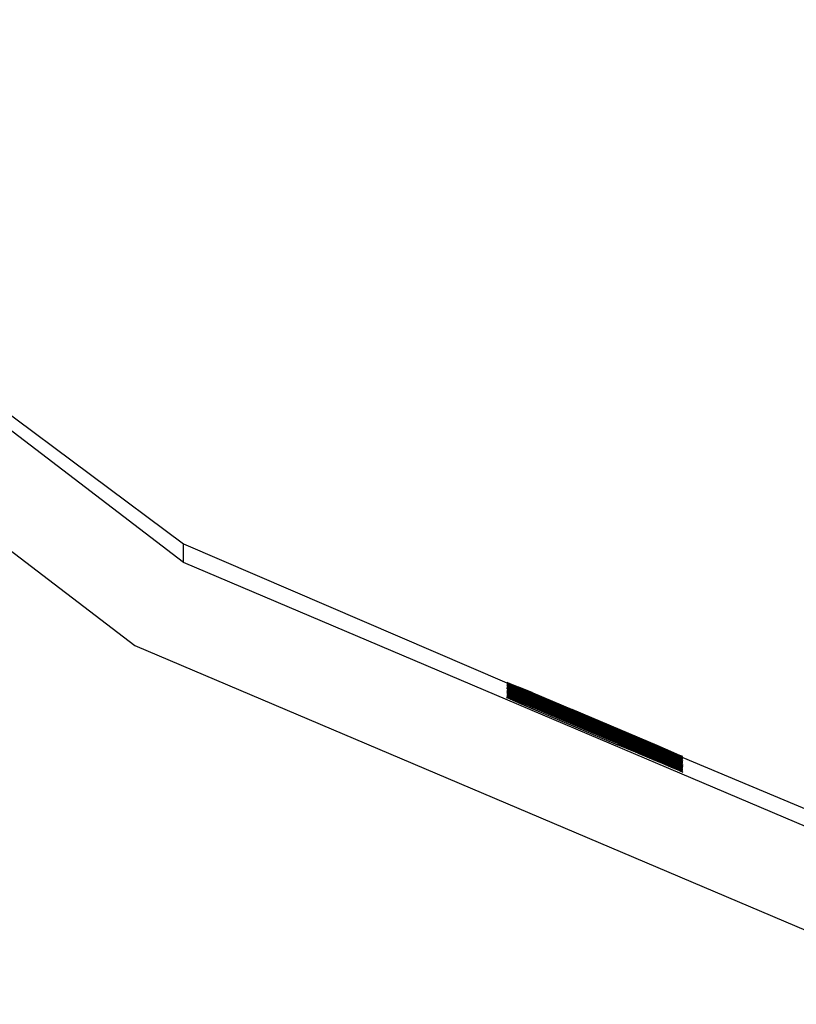
# Model space of a CAD drawing. Units: inches. Extents: x -50 to 448, y 77 to 210.
# Drawn here: x 301 to 304, y 123 to 127 of the extents above; entities that cross this region are included whole.
import ezdxf

# ---------------------------------------------------------------- set-up
doc = ezdxf.new("R2010")
doc.units = ezdxf.units.IN
doc.header["$MEASUREMENT"] = 0

# ---------------------------------------------------------------- blocks, each defined once
blk = doc.blocks.new('0935')
for p, q in [((-7.5183, -9.8736), (-10.4931, -7.5998)), ((-10.7761, -7.887), (-7.721, -10.2221)), ((-8.6646, -8.9404), (-7.5181, -9.796)), ((-7.5183, -9.8736), (-7.5181, -9.796)), ((-7.5181, -9.796), (-6.1632, -10.3781)), ((-4.0717, -11.3367), (-7.5183, -9.8736)), ((-7.721, -10.2221), (-4.1815, -11.7247)), ((-6.1632, -10.3746), (-6.1506, -10.3801)), ((-6.1632, -10.3781), (-6.1506, -10.3836)), ((-6.1632, -10.3781), (-6.1506, -10.387)), ((-6.1632, -10.3815), (-6.1506, -10.387)), ((-6.1632, -10.385), (-6.1506, -10.3905)), ((-6.1506, -10.3935), (-6.1632, -10.3884)), ((-6.1632, -10.3918), (-6.1506, -10.3973)), ((-6.1506, -10.3801), (-6.1138, -10.3959)), ((-6.1506, -10.3836), (-6.1138, -10.3993)), ((-6.1506, -10.387), (-6.1138, -10.4028)), ((-6.1506, -10.387), (-6.1138, -10.4062)), ((-6.1506, -10.3905), (-6.1138, -10.4062)), ((-6.1138, -10.409), (-6.1506, -10.3935)), ((-6.1632, -10.3953), (-6.1506, -10.4008)), ((-6.1506, -10.4039), (-6.1632, -10.3987)), ((-6.1506, -10.4073), (-6.1632, -10.4022)), ((-6.1632, -10.4056), (-6.1506, -10.4111)), ((-6.1632, -10.4091), (-6.1506, -10.4146)), ((-6.1506, -10.4177), (-6.1632, -10.4125)), ((-6.1632, -10.416), (-6.1506, -10.4211)), ((-6.1506, -10.4246), (-6.1632, -10.4194)), ((-6.1632, -10.4228), (-6.1506, -10.428)), ((-6.1632, -10.4263), (-6.1506, -10.4318)), ((-6.1632, -10.4297), (-6.1506, -10.4352)), ((-6.1632, -10.4332), (-6.1506, -10.4383)), ((-6.1506, -10.3973), (-6.1138, -10.4124)), ((-6.1506, -10.4008), (-6.1138, -10.4166)), ((-6.1138, -10.4193), (-6.1506, -10.4039)), ((-6.1138, -10.4228), (-6.1506, -10.4073)), ((-6.1506, -10.4111), (-6.1138, -10.4262)), ((-6.1506, -10.4146), (-6.1138, -10.4304)), ((-6.1138, -10.4331), (-6.1506, -10.4177)), ((-6.1138, -10.4366), (-6.1506, -10.4211)), ((-6.1138, -10.44), (-6.1506, -10.4246)), ((-6.1138, -10.4441), (-6.1506, -10.428)), ((-6.1506, -10.4318), (-6.1138, -10.4476)), ((-6.1506, -10.4352), (-6.1138, -10.451)), ((-6.1138, -10.3959), (-6.0553, -10.4234)), ((-6.0553, -10.4199), (-6.1138, -10.3959)), ((-6.1138, -10.3993), (-6.0553, -10.4268)), ((-6.0553, -10.4234), (-6.1138, -10.3993)), ((-6.1138, -10.4028), (-6.0553, -10.4302)), ((-6.0553, -10.4268), (-6.1138, -10.4028)), ((-6.1138, -10.4062), (-6.0553, -10.4337)), ((-6.0553, -10.4302), (-6.1138, -10.4062)), ((-6.1138, -10.4062), (-6.0553, -10.4268)), ((-6.0553, -10.4337), (-6.1138, -10.409)), ((-6.1138, -10.409), (-6.0553, -10.4371)), ((-6.0553, -10.4371), (-6.1138, -10.4124)), ((-6.1138, -10.4166), (-6.0553, -10.444)), ((-6.0553, -10.4406), (-6.1138, -10.4166)), ((-6.1138, -10.4193), (-6.0553, -10.4475)), ((-6.0553, -10.444), (-6.1138, -10.4193)), ((-6.0553, -10.4475), (-6.1138, -10.4228)), ((-6.1138, -10.4228), (-6.0553, -10.4509)), ((-6.0553, -10.4509), (-6.1138, -10.4262)), ((-6.1138, -10.4262), (-6.0553, -10.4544)), ((-6.1138, -10.4304), (-6.0553, -10.4544)), ((-6.0553, -10.4578), (-6.1138, -10.4331)), ((-6.0553, -10.4199), (-5.8903, -10.4898)), ((-5.9791, -10.4556), (-6.0553, -10.4234)), ((-6.0553, -10.4268), (-5.9791, -10.4556)), ((-5.795, -10.5371), (-6.0553, -10.4268)), ((-6.0553, -10.4302), (-5.6997, -10.581)), ((-5.9791, -10.466), (-6.0553, -10.4337)), ((-6.1643, -10.4428), (-6.1633, -10.4403)), ((-6.1506, -10.4456), (-6.1633, -10.4403)), ((-6.1506, -10.4418), (-6.1632, -10.4366)), ((-6.1138, -10.4545), (-6.1506, -10.4383)), ((-6.1506, -10.4418), (-6.1138, -10.4579)), ((-6.1506, -10.4456), (-6.1138, -10.4614)), ((-6.1138, -10.4366), (-5.795, -10.5716)), ((-6.1138, -10.44), (-6.0553, -10.4681)), ((-6.1138, -10.44), (-5.795, -10.575)), ((-6.1138, -10.4441), (-6.0553, -10.4716)), ((-6.0553, -10.4681), (-6.1138, -10.4441)), ((-6.1138, -10.4476), (-6.0553, -10.475)), ((-6.0553, -10.4716), (-6.1138, -10.4476)), ((-6.0553, -10.475), (-6.1138, -10.451)), ((-6.1138, -10.451), (-6.0553, -10.4785)), ((-6.1138, -10.4545), (-6.0553, -10.4819)), ((-6.0553, -10.4785), (-6.1138, -10.4545)), ((-6.0553, -10.4819), (-6.1138, -10.4579)), ((-6.1138, -10.4614), (-6.0553, -10.4863)), ((-5.9791, -10.4706), (-6.0553, -10.4371)), ((-6.0553, -10.4371), (-5.9791, -10.466)), ((-5.9791, -10.4706), (-6.0553, -10.4406)), ((-5.6997, -10.5948), (-6.0553, -10.444)), ((-5.5346, -10.6685), (-6.0553, -10.4475)), ((-6.0553, -10.4509), (-5.6109, -10.6395)), ((-6.0553, -10.4544), (-5.9791, -10.4901)), ((-6.0553, -10.4544), (-5.6997, -10.6052)), ((-5.9791, -10.4901), (-6.0553, -10.4578)), ((-5.6109, -10.6567), (-6.0553, -10.4681)), ((-5.6109, -10.6602), (-6.0553, -10.4716)), ((-6.0553, -10.475), (-5.5346, -10.6961)), ((-5.9791, -10.4556), (-5.8903, -10.4898)), ((-5.5346, -10.6444), (-5.9791, -10.4556)), ((-5.9791, -10.466), (-5.795, -10.544)), ((-5.9791, -10.4706), (-5.8903, -10.507)), ((-5.8903, -10.5105), (-5.9791, -10.4706)), ((-5.5346, -10.6995), (-6.0553, -10.4785)), ((-5.6997, -10.6327), (-6.0553, -10.4819)), ((-6.0553, -10.4863), (-5.6997, -10.6375)), ((-5.795, -10.5681), (-5.9791, -10.4901)), ((-5.8903, -10.4898), (-5.795, -10.5371)), ((-5.5346, -10.641), (-5.8903, -10.4898)), ((-5.8903, -10.507), (-5.6109, -10.6257)), ((-5.8903, -10.5105), (-5.6997, -10.5914)), ((-5.5346, -10.6478), (-5.795, -10.5371)), ((-5.6997, -10.5845), (-5.795, -10.544)), ((-5.795, -10.544), (-5.6997, -10.581)), ((-5.6997, -10.6099), (-5.795, -10.5681)), ((-5.795, -10.5681), (-5.6997, -10.6052)), ((-5.6997, -10.6134), (-5.795, -10.5716)), ((-5.795, -10.5716), (-5.6997, -10.6099)), ((-5.6997, -10.6134), (-5.795, -10.575)), ((-5.6997, -10.581), (-5.6109, -10.6223)), ((-5.5346, -10.6513), (-5.6997, -10.581)), ((-5.6109, -10.6223), (-5.6997, -10.5845)), ((-5.6997, -10.5845), (-5.6109, -10.6257)), ((-5.6997, -10.5914), (-5.6109, -10.6326)), ((-5.4761, -10.6866), (-5.6997, -10.5914)), ((-5.6109, -10.6326), (-5.6997, -10.5948)), ((-5.6997, -10.6052), (-5.6109, -10.6464)), ((-5.6997, -10.6052), (-5.5346, -10.6754)), ((-5.6109, -10.6464), (-5.6997, -10.6099)), ((-5.6997, -10.6099), (-5.6109, -10.6498)), ((-5.6997, -10.6134), (-5.6109, -10.6498)), ((-5.6109, -10.6533), (-5.6997, -10.6134)), ((-5.6997, -10.6327), (-5.6109, -10.6739)), ((-5.6997, -10.6327), (-5.5346, -10.703)), ((-5.6109, -10.6739), (-5.6997, -10.6375)), ((-5.5346, -10.6547), (-5.6109, -10.6223)), ((-5.5346, -10.6582), (-5.6109, -10.6257)), ((-5.5346, -10.6651), (-5.6109, -10.6326)), ((-5.5346, -10.672), (-5.6109, -10.6395)), ((-5.4761, -10.6659), (-5.5346, -10.641)), ((-5.5346, -10.6789), (-5.6109, -10.6464)), ((-5.5346, -10.6823), (-5.6109, -10.6498)), ((-5.4761, -10.7107), (-5.6109, -10.6533)), ((-5.5346, -10.6892), (-5.6109, -10.6567)), ((-5.5346, -10.6926), (-5.6109, -10.6602)), ((-5.6109, -10.6739), (-5.5346, -10.7064)), ((-5.4761, -10.6694), (-5.5346, -10.6444)), ((-5.5346, -10.6444), (-5.4761, -10.6659)), ((-5.4761, -10.6728), (-5.5346, -10.6478)), ((-5.5346, -10.6478), (-5.4761, -10.6694)), ((-5.4761, -10.6763), (-5.5346, -10.6513)), ((-5.5346, -10.6513), (-5.4761, -10.6728)), ((-5.4761, -10.6797), (-5.5346, -10.6547)), ((-5.5346, -10.6547), (-5.4761, -10.6763)), ((-5.4761, -10.6839), (-5.5346, -10.6582)), ((-5.5346, -10.6582), (-5.4761, -10.6797)), ((-5.4761, -10.6907), (-5.5346, -10.6651)), ((-5.5346, -10.6651), (-5.4761, -10.6866)), ((-5.4761, -10.6935), (-5.5346, -10.6685)), ((-5.5346, -10.6685), (-5.4761, -10.6907)), ((-5.4761, -10.6969), (-5.5346, -10.672)), ((-5.5346, -10.672), (-5.4761, -10.6935)), ((-5.4761, -10.7011), (-5.5346, -10.6754)), ((-5.5346, -10.6754), (-5.4761, -10.6969)), ((-5.4761, -10.7045), (-5.5346, -10.6789)), ((-5.5346, -10.6789), (-5.4761, -10.7011)), ((-5.4761, -10.7073), (-5.5346, -10.6823)), ((-5.5346, -10.6823), (-5.4761, -10.7045)), ((-5.4393, -10.6817), (-5.4761, -10.6659)), ((-5.4393, -10.6852), (-5.4761, -10.6694)), ((-5.4761, -10.6694), (-5.4393, -10.6817)), ((-5.4393, -10.6886), (-5.4761, -10.6728)), ((-5.4393, -10.6921), (-5.4761, -10.6763)), ((-5.4393, -10.6955), (-5.4761, -10.6797)), ((-5.4268, -10.6872), (-5.4393, -10.6817)), ((-5.4393, -10.6817), (-5.4268, -10.6907)), ((-5.4761, -10.7142), (-5.5346, -10.6892)), ((-5.5346, -10.6892), (-5.4761, -10.7107)), ((-5.4761, -10.7176), (-5.5346, -10.6926)), ((-5.5346, -10.6926), (-5.4761, -10.7142)), ((-5.4761, -10.7211), (-5.5346, -10.6961)), ((-5.5346, -10.6961), (-5.4761, -10.7176)), ((-5.4761, -10.7245), (-5.5346, -10.6995)), ((-5.5346, -10.6995), (-5.4761, -10.7211)), ((-5.4761, -10.7286), (-5.5346, -10.703)), ((-5.5346, -10.703), (-5.4761, -10.7245)), ((-5.4761, -10.7314), (-5.5346, -10.7064)), ((-5.5346, -10.7064), (-5.4761, -10.7286)), ((-5.4761, -10.6839), (-5.4393, -10.6993)), ((-5.4393, -10.7024), (-5.4761, -10.6866)), ((-5.4393, -10.7058), (-5.4761, -10.6907)), ((-5.4393, -10.7093), (-5.4761, -10.6935)), ((-5.4393, -10.7127), (-5.4761, -10.6969)), ((-5.4761, -10.7011), (-5.4393, -10.7165)), ((-5.4393, -10.72), (-5.4761, -10.7045)), ((-5.4393, -10.7231), (-5.4761, -10.7073)), ((-5.4761, -10.7107), (-5.4393, -10.7265)), ((-5.4393, -10.73), (-5.4761, -10.7142)), ((-5.4393, -10.7334), (-5.4761, -10.7176)), ((-5.4393, -10.7368), (-5.4761, -10.7211)), ((-5.4268, -10.6907), (-5.4393, -10.6852)), ((-5.4268, -10.6941), (-5.4393, -10.6886)), ((-5.4268, -10.6976), (-5.4393, -10.6921)), ((-5.4268, -10.701), (-5.4393, -10.6955)), ((-5.4393, -10.6993), (-5.4268, -10.7045)), ((-5.4268, -10.7079), (-5.4393, -10.7024)), ((-5.4268, -10.7113), (-5.4393, -10.7058)), ((-5.4268, -10.7148), (-5.4393, -10.7093)), ((-5.4268, -10.7182), (-5.4393, -10.7127)), ((-5.4393, -10.7165), (-5.4268, -10.7217)), ((-5.4393, -10.72), (-5.4268, -10.7251)), ((-5.4393, -10.7231), (-5.4268, -10.7286)), ((-5.4268, -10.6907), (-4.0718, -11.259)), ((-5.4393, -10.7403), (-5.4761, -10.7245)), ((-5.4761, -10.7286), (-5.4393, -10.7437)), ((-5.4393, -10.7472), (-5.4761, -10.7314)), ((-5.4268, -10.732), (-5.4393, -10.7265)), ((-5.4268, -10.7355), (-5.4393, -10.73)), ((-5.4268, -10.7389), (-5.4393, -10.7334)), ((-5.4268, -10.7423), (-5.4393, -10.7368)), ((-5.4268, -10.7458), (-5.4393, -10.7403)), ((-5.4268, -10.7492), (-5.4393, -10.7437)), ((-5.4393, -10.7472), (-5.4268, -10.7527))]:
    blk.add_line(p, q)

msp = doc.modelspace()

# ---------------------------------------------------------------- block references
msp.add_blockref('0935', (309.0368, 134.422))

doc.saveas('drawing.dxf')
